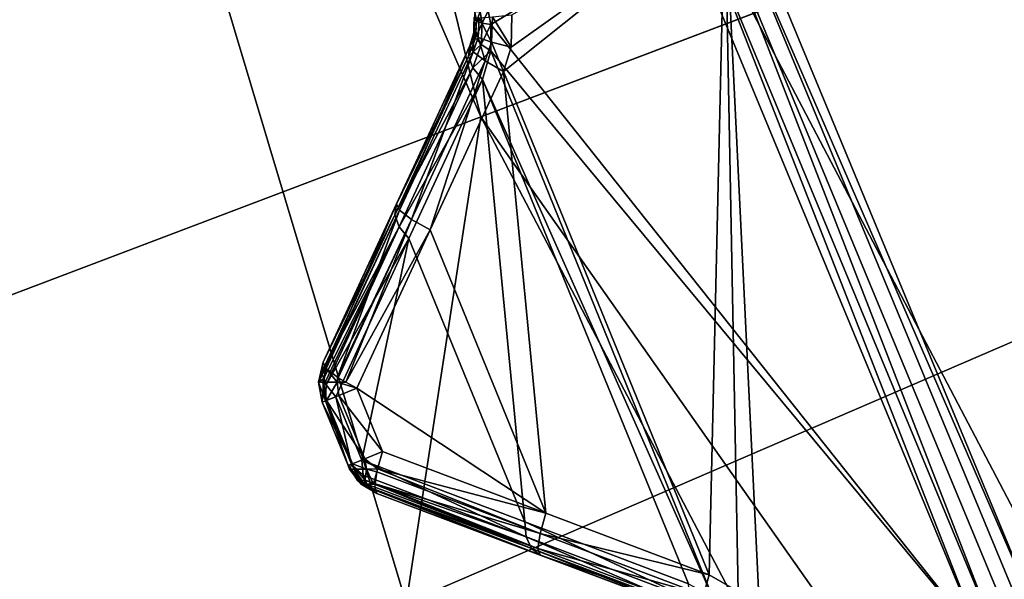
# Model space of a CAD drawing. Extents: x -25 to 25, y -112 to 25.
# Drawn here: x -18 to -16, y -7 to -6 of the extents above; entities that cross this region are included whole.
import ezdxf

# ---------------------------------------------------------------- set-up
doc = ezdxf.new("R2010")
doc.units = 0
doc.header["$MEASUREMENT"] = 0
for name, color, linetype in [('L2', 7, 'Continuous'), ('L4', 7, 'Continuous'), ('L5', 7, 'Continuous')]:
    doc.layers.add(name, color=color, linetype=linetype)

msp = doc.modelspace()

# ---------------------------------------------------------------- linework, layer by layer
at = {"layer": 'L2', "color": 7}
for points in [[(-16.1932, -7.551013, 100.9966), (-16.7897, -6.110949, 100.9966), (0, 0, 100.9966)], [(-16.84143, -6.129781, 131.0364), (-16.2431, -7.574283, 131.0364), (-8.52392, -2.769589, 131.2774)], [(-16.1932, -7.551013, 100.9966), (-16.81402, -6.119801, 101), (-16.7897, -6.110949, 100.9966)], [(-17.25298, -6.470541, 101.1429), (-17.23774, -6.422559, 101.1346), (-16.81402, -6.119801, 101)], [(-16.84479, -7.469009, 101.1429), (-17.25298, -6.470541, 101.1429), (-16.81402, -6.119801, 101)], [(-16.81402, -6.119801, 101), (-17.23774, -6.422559, 101.1346), (-17.23648, -6.357926, 101.1282)], [(-16.27603, -7.589638, 131.0282), (-16.84143, -6.129781, 131.0364), (-16.87558, -6.142207, 131.0282)], [(-16.84479, -7.469009, 101.1429), (-16.81402, -6.119801, 101), (-16.78776, -7.502165, 101.1326)], [(-16.27603, -7.589638, 131.0282), (-16.2431, -7.574283, 131.0364), (-16.84143, -6.129781, 131.0364)], [(-16.21666, -7.561951, 101), (-16.74421, -7.552648, 101.1275), (-16.81402, -6.119801, 101)], [(-16.78776, -7.502165, 101.1326), (-16.81402, -6.119801, 101), (-16.74421, -7.552648, 101.1275)], [(-16.1932, -7.551013, 100.9966), (-16.21666, -7.561951, 101), (-16.81402, -6.119801, 101)], [(-16.30394, -7.602652, 131.0072), (-16.87558, -6.142207, 131.0282), (-16.90451, -6.152739, 131.0072)], [(-16.30394, -7.602652, 131.0072), (-16.27603, -7.589638, 131.0282), (-16.87558, -6.142207, 131.0282)], [(-17.27802, -6.377279, 130.5792), (-16.90451, -6.152739, 131.0072), (-17.28329, -6.350191, 130.5836)], [(-17.27802, -6.377279, 130.5792), (-16.30394, -7.602652, 131.0072), (-16.90451, -6.152739, 131.0072)], [(-17.31119, -6.363135, 101.2248), (-17.31155, -6.381433, 101.2284), (-17.31105, -6.38145, 130.4969)], [(-17.31119, -6.363135, 101.2248), (-17.30149, -6.364153, 101.1825), (-17.31155, -6.381433, 101.2284)], [(-17.30316, -6.40302, 101.1882), (-17.31155, -6.381433, 101.2284), (-17.30149, -6.364153, 101.1825)], [(-17.31105, -6.38145, 130.4969), (-17.31093, -6.365048, 130.5085), (-17.31119, -6.363135, 101.2248)], [(-17.30659, -6.370516, 130.5346), (-17.31093, -6.365048, 130.5085), (-17.31105, -6.38145, 130.4969)], [(-17.30961, -6.352959, 130.5388), (-17.31093, -6.365048, 130.5085), (-17.30659, -6.370516, 130.5346)], [(-17.29929, -6.352494, 130.5629), (-17.30961, -6.352959, 130.5388), (-17.30659, -6.370516, 130.5346)], [(-17.29929, -6.352494, 130.5629), (-17.30659, -6.370516, 130.5346), (-17.29535, -6.374694, 130.5587)], [(-17.27671, -6.412709, 101.1537), (-17.30316, -6.40302, 101.1882), (-17.30149, -6.364153, 101.1825)], [(-17.27671, -6.412709, 101.1537), (-17.30149, -6.364153, 101.1825), (-17.27491, -6.362299, 101.1481)], [(-17.28329, -6.350191, 130.5836), (-17.29929, -6.352494, 130.5629), (-17.29535, -6.374694, 130.5587)], [(-17.28329, -6.350191, 130.5836), (-17.29535, -6.374694, 130.5587), (-17.27802, -6.377279, 130.5792)], [(-17.27491, -6.362299, 101.1481), (-17.23774, -6.422559, 101.1346), (-17.27671, -6.412709, 101.1537)], [(-17.27491, -6.362299, 101.1481), (-17.23648, -6.357926, 101.1282), (-17.23774, -6.422559, 101.1346)], [(-17.31105, -6.38145, 130.4969), (-17.31155, -6.381433, 101.2284), (-17.31183, -6.395412, 101.2312)], [(-17.30316, -6.40302, 101.1882), (-17.31183, -6.395412, 101.2312), (-17.31155, -6.381433, 101.2284)], [(-17.31105, -6.38145, 130.4969), (-17.31183, -6.395412, 101.2312), (-17.31112, -6.391014, 130.4901)], [(-17.30845, -6.404143, 130.5168), (-17.31105, -6.38145, 130.4969), (-17.31112, -6.391014, 130.4901)], [(-17.30659, -6.370516, 130.5346), (-17.31105, -6.38145, 130.4969), (-17.30845, -6.404143, 130.5168)], [(-17.29535, -6.374694, 130.5587), (-17.30659, -6.370516, 130.5346), (-17.30845, -6.404143, 130.5168)], [(-17.29535, -6.374694, 130.5587), (-17.30845, -6.404143, 130.5168), (-17.29718, -6.417325, 130.5411)], [(-17.27802, -6.377279, 130.5792), (-17.29535, -6.374694, 130.5587), (-17.29718, -6.417325, 130.5411)], [(-17.27802, -6.377279, 130.5792), (-17.29718, -6.417325, 130.5411), (-17.27834, -6.429385, 130.5608)], [(-17.27834, -6.429385, 130.5608), (-16.30394, -7.602652, 131.0072), (-17.27802, -6.377279, 130.5792)], [(-17.31946, -6.419377, 130.4546), (-17.32233, -6.440014, 130.4826), (-17.30845, -6.404143, 130.5168)], [(-17.29718, -6.417325, 130.5411), (-17.30845, -6.404143, 130.5168), (-17.32233, -6.440014, 130.4826)], [(-17.31112, -6.391014, 130.4901), (-17.31183, -6.395412, 101.2312), (-17.31946, -6.419377, 130.4546)], [(-17.30845, -6.404143, 130.5168), (-17.31112, -6.391014, 130.4901), (-17.31946, -6.419377, 130.4546)], [(-17.31183, -6.395412, 101.2312), (-17.31946, -6.419377, 101.2395), (-17.31946, -6.419377, 130.4546)], [(-17.31344, -6.431397, 101.1956), (-17.31946, -6.419377, 101.2395), (-17.31183, -6.395412, 101.2312)], [(-17.31344, -6.431397, 101.1956), (-17.31183, -6.395412, 101.2312), (-17.30316, -6.40302, 101.1882)], [(-17.28961, -6.449737, 101.161), (-17.31344, -6.431397, 101.1956), (-17.30316, -6.40302, 101.1882)], [(-17.28961, -6.449737, 101.161), (-17.30316, -6.40302, 101.1882), (-17.27671, -6.412709, 101.1537)], [(-17.46512, -6.733425, 101.306), (-17.4654, -6.734018, 130.2059), (-17.31946, -6.419377, 130.4546)], [(-17.31946, -6.419377, 130.4546), (-17.4654, -6.734018, 130.2059), (-17.32233, -6.440014, 130.4826)], [(-17.31946, -6.419377, 130.4546), (-17.31946, -6.419377, 101.2395), (-17.46512, -6.733425, 101.306)], [(-17.45912, -6.745566, 101.2621), (-17.46512, -6.733425, 101.306), (-17.31946, -6.419377, 101.2395)], [(-17.31344, -6.431397, 101.1956), (-17.45912, -6.745566, 101.2621), (-17.31946, -6.419377, 101.2395)], [(-17.29718, -6.417325, 130.5411), (-17.32233, -6.440014, 130.4826), (-17.31381, -6.463259, 130.5072)], [(-17.27834, -6.429385, 130.5608), (-17.29718, -6.417325, 130.5411), (-17.31381, -6.463259, 130.5072)], [(-17.27671, -6.412709, 101.1537), (-17.25298, -6.470541, 101.1429), (-17.28961, -6.449737, 101.161)], [(-17.27671, -6.412709, 101.1537), (-17.23774, -6.422559, 101.1346), (-17.25298, -6.470541, 101.1429)], [(-17.32233, -6.440014, 130.4826), (-17.4654, -6.734018, 130.2059), (-17.46831, -6.75497, 130.234)], [(-17.32233, -6.440014, 130.4826), (-17.46831, -6.75497, 130.234), (-17.31381, -6.463259, 130.5072)], [(-17.43524, -6.764024, 101.2275), (-17.45912, -6.745566, 101.2621), (-17.31344, -6.431397, 101.1956)], [(-17.28961, -6.449737, 101.161), (-17.43524, -6.764024, 101.2275), (-17.31344, -6.431397, 101.1956)], [(-17.27834, -6.429385, 130.5608), (-17.31381, -6.463259, 130.5072), (-17.29495, -6.486284, 130.5253)], [(-16.83864, -7.512704, 130.558), (-17.27834, -6.429385, 130.5608), (-17.29495, -6.486284, 130.5253)], [(-17.27834, -6.429385, 130.5608), (-16.83864, -7.512704, 130.558), (-16.30394, -7.602652, 131.0072)], [(-17.31381, -6.463259, 130.5072), (-17.46831, -6.75497, 130.234), (-17.45968, -6.778528, 130.2585)], [(-17.31381, -6.463259, 130.5072), (-17.45968, -6.778528, 130.2585), (-17.29495, -6.486284, 130.5253)], [(-17.39852, -6.784904, 101.2094), (-17.43524, -6.764024, 101.2275), (-17.28961, -6.449737, 101.161)], [(-17.28961, -6.449737, 101.161), (-17.25298, -6.470541, 101.1429), (-17.39852, -6.784904, 101.2094)], [(-17.16888, -7.346632, 101.2094), (-17.39852, -6.784904, 101.2094), (-17.25298, -6.470541, 101.1429)], [(-17.16888, -7.346632, 101.2094), (-17.25298, -6.470541, 101.1429), (-16.84479, -7.469009, 101.1429)], [(-17.29495, -6.486284, 130.5253), (-17.45968, -6.778528, 130.2585), (-17.44056, -6.801786, 130.2766)], [(-17.44056, -6.801786, 130.2766), (-17.2107, -7.364036, 130.2766), (-17.29495, -6.486284, 130.5253)], [(-17.29495, -6.486284, 130.5253), (-17.2107, -7.364036, 130.2766), (-16.88577, -7.48718, 130.5253)], [(-17.29495, -6.486284, 130.5253), (-16.88577, -7.48718, 130.5253), (-16.83864, -7.512704, 130.558)], [(-17.61071, -7.047333, 101.3733), (-17.61071, -7.047333, 129.9552), (-17.46512, -6.733425, 101.306)], [(-17.46512, -6.733425, 101.306), (-17.61071, -7.047333, 129.9552), (-17.4654, -6.734018, 130.2059)], [(-17.61071, -7.047333, 101.3733), (-17.46512, -6.733425, 101.306), (-17.60515, -7.058732, 101.3325)], [(-17.4654, -6.734018, 130.2059), (-17.61071, -7.047333, 129.9552), (-17.46831, -6.75497, 130.234)], [(-17.60515, -7.058732, 101.3325), (-17.46512, -6.733425, 101.306), (-17.45912, -6.745566, 101.2621)], [(-17.46831, -6.75497, 130.234), (-17.61071, -7.047333, 129.9552), (-17.61368, -7.068591, 129.9833)], [(-17.46831, -6.75497, 130.234), (-17.61368, -7.068591, 129.9833), (-17.45968, -6.778528, 130.2585)], [(-17.60515, -7.058732, 101.3325), (-17.45912, -6.745566, 101.2621), (-17.60473, -7.059591, 101.3294)], [(-17.60473, -7.059591, 101.3294), (-17.45912, -6.745566, 101.2621), (-17.58202, -7.077217, 101.2965)], [(-17.43524, -6.764024, 101.2275), (-17.58202, -7.077217, 101.2965), (-17.45912, -6.745566, 101.2621)], [(-17.5808, -7.078163, 101.2947), (-17.58202, -7.077217, 101.2965), (-17.43524, -6.764024, 101.2275)], [(-17.56544, -7.086907, 101.2872), (-17.5808, -7.078163, 101.2947), (-17.43524, -6.764024, 101.2275)], [(-17.39852, -6.784904, 101.2094), (-17.56544, -7.086907, 101.2872), (-17.43524, -6.764024, 101.2275)], [(-17.45968, -6.778528, 130.2585), (-17.61368, -7.068591, 129.9833), (-17.60963, -7.079632, 129.9947)], [(-17.45968, -6.778528, 130.2585), (-17.60963, -7.079632, 129.9947), (-17.60694, -7.086961, 130.0022)], [(-17.60492, -7.092452, 130.0079), (-17.45968, -6.778528, 130.2585), (-17.60694, -7.086961, 130.0022)], [(-17.60492, -7.092452, 130.0079), (-17.44056, -6.801786, 130.2766), (-17.45968, -6.778528, 130.2585)], [(-17.54399, -7.099118, 101.2767), (-17.56544, -7.086907, 101.2872), (-17.39852, -6.784904, 101.2094)], [(-17.54399, -7.099118, 101.2767), (-17.39852, -6.784904, 101.2094), (-17.16888, -7.346632, 101.2094)], [(-17.58554, -7.115933, 130.0259), (-17.44056, -6.801786, 130.2766), (-17.60492, -7.092452, 130.0079)], [(-17.58554, -7.115933, 130.0259), (-17.53424, -7.241429, 130.0259), (-17.44056, -6.801786, 130.2766)], [(-17.44056, -6.801786, 130.2766), (-17.53424, -7.241429, 130.0259), (-17.2107, -7.364036, 130.2766)], [(-17.61071, -7.047333, 129.9552), (-17.61071, -7.047333, 101.3733), (-17.61997, -7.086921, 101.3733)], [(-17.61071, -7.047333, 129.9552), (-17.61997, -7.086921, 101.3733), (-17.61997, -7.086921, 129.9552)], [(-17.61368, -7.068591, 129.9833), (-17.61071, -7.047333, 129.9552), (-17.61997, -7.086921, 129.9552)], [(-17.60515, -7.058732, 101.3325), (-17.61997, -7.086921, 101.3733), (-17.61071, -7.047333, 101.3733)], [(-17.60515, -7.058732, 101.3325), (-17.61023, -7.086921, 101.3303), (-17.61997, -7.086921, 101.3733)], [(-17.61368, -7.068591, 129.9833), (-17.61997, -7.086921, 129.9552), (-17.60963, -7.079632, 129.9947)], [(-17.60473, -7.059591, 101.3294), (-17.61023, -7.086921, 101.3303), (-17.60515, -7.058732, 101.3325)], [(-17.60473, -7.059591, 101.3294), (-17.5829, -7.086921, 101.2956), (-17.61023, -7.086921, 101.3303)], [(-17.58202, -7.077217, 101.2965), (-17.5829, -7.086921, 101.2956), (-17.60473, -7.059591, 101.3294)], [(-17.61152, -7.086921, 129.9954), (-17.60963, -7.079632, 129.9947), (-17.61997, -7.086921, 129.9552)], [(-17.61997, -7.086921, 129.9552), (-17.61997, -7.086921, 101.3733), (-17.6127, -7.126919, 101.3733)], [(-17.61997, -7.086921, 129.9552), (-17.6127, -7.126919, 101.3733), (-17.6127, -7.126919, 129.9552)], [(-17.61152, -7.086921, 129.9954), (-17.61997, -7.086921, 129.9552), (-17.60574, -7.124105, 129.9929)], [(-17.60574, -7.124105, 129.9929), (-17.61997, -7.086921, 129.9552), (-17.6127, -7.126919, 129.9552)], [(-17.6127, -7.126919, 101.3733), (-17.61997, -7.086921, 101.3733), (-17.61023, -7.086921, 101.3303)], [(-17.61023, -7.086921, 101.3303), (-17.60401, -7.123405, 101.3311), (-17.6127, -7.126919, 101.3733)], [(-17.60694, -7.086961, 130.0022), (-17.60963, -7.079632, 129.9947), (-17.61152, -7.086921, 129.9954)], [(-17.60694, -7.086961, 130.0022), (-17.61152, -7.086921, 129.9954), (-17.60492, -7.092452, 130.0079)], [(-17.60492, -7.092452, 130.0079), (-17.61152, -7.086921, 129.9954), (-17.60574, -7.124105, 129.9929)], [(-17.5829, -7.086921, 101.2956), (-17.60401, -7.123405, 101.3311), (-17.61023, -7.086921, 101.3303)], [(-17.5829, -7.086921, 101.2956), (-17.57958, -7.11352, 101.2967), (-17.60401, -7.123405, 101.3311)], [(-17.58202, -7.077217, 101.2965), (-17.5808, -7.078163, 101.2947), (-17.5829, -7.086921, 101.2956)], [(-17.5829, -7.086921, 101.2956), (-17.5808, -7.078163, 101.2947), (-17.56544, -7.086907, 101.2872)], [(-17.5829, -7.086921, 101.2956), (-17.56544, -7.086907, 101.2872), (-17.54399, -7.099118, 101.2767)], [(-17.54399, -7.099118, 101.2767), (-17.57958, -7.11352, 101.2967), (-17.5829, -7.086921, 101.2956)], [(-17.60574, -7.124105, 129.9929), (-17.58554, -7.115933, 130.0259), (-17.60492, -7.092452, 130.0079)], [(-17.49281, -7.224317, 101.2767), (-17.57958, -7.11352, 101.2967), (-17.54399, -7.099118, 101.2767)], [(-17.16888, -7.346632, 101.2094), (-17.49281, -7.224317, 101.2767), (-17.54399, -7.099118, 101.2767)], [(-17.55305, -7.249199, 101.333), (-17.6127, -7.126919, 101.3733), (-17.60401, -7.123405, 101.3311)], [(-17.56131, -7.252609, 129.9552), (-17.60574, -7.124105, 129.9929), (-17.6127, -7.126919, 129.9552)], [(-17.6127, -7.126919, 101.3733), (-17.56131, -7.252609, 101.3733), (-17.6127, -7.126919, 129.9552)], [(-17.6127, -7.126919, 129.9552), (-17.56131, -7.252609, 101.3733), (-17.56131, -7.252609, 129.9552)], [(-17.56131, -7.252609, 101.3733), (-17.6127, -7.126919, 101.3733), (-17.55305, -7.249199, 101.333)], [(-17.55438, -7.249747, 129.9929), (-17.58554, -7.115933, 130.0259), (-17.60574, -7.124105, 129.9929)], [(-17.55438, -7.249747, 129.9929), (-17.60574, -7.124105, 129.9929), (-17.56131, -7.252609, 129.9552)], [(-17.5283, -7.238973, 101.2967), (-17.60401, -7.123405, 101.3311), (-17.57958, -7.11352, 101.2967)], [(-17.55305, -7.249199, 101.333), (-17.60401, -7.123405, 101.3311), (-17.55265, -7.249033, 101.3311)], [(-17.55265, -7.249033, 101.3311), (-17.60401, -7.123405, 101.3311), (-17.5283, -7.238973, 101.2967)], [(-17.53424, -7.241429, 130.0259), (-17.58554, -7.115933, 130.0259), (-17.55438, -7.249747, 129.9929)], [(-17.5283, -7.238973, 101.2967), (-17.57958, -7.11352, 101.2967), (-17.49281, -7.224317, 101.2767)], [(-17.50272, -7.259188, 101.2921), (-17.5283, -7.238973, 101.2967), (-17.49281, -7.224317, 101.2767)], [(-17.49281, -7.224317, 101.2767), (-17.16888, -7.346632, 101.2094), (-17.50272, -7.259188, 101.2921)], [(-17.53424, -7.241429, 130.0259), (-17.55438, -7.249747, 129.9929), (-17.53162, -7.271761, 130.0079)], [(-17.55265, -7.249033, 101.3311), (-17.5283, -7.238973, 101.2967), (-17.52503, -7.259478, 101.3039)], [(-17.20805, -7.394029, 130.2585), (-17.2107, -7.364036, 130.2766), (-17.53424, -7.241429, 130.0259)], [(-17.20805, -7.394029, 130.2585), (-17.53424, -7.241429, 130.0259), (-17.53162, -7.271761, 130.0079)], [(-17.50272, -7.259188, 101.2921), (-17.52503, -7.259478, 101.3039), (-17.5283, -7.238973, 101.2967)], [(-17.56131, -7.252609, 101.3733), (-17.55305, -7.249199, 101.333), (-17.55816, -7.259478, 101.3733)], [(-17.53635, -7.282004, 129.9849), (-17.55438, -7.249747, 129.9929), (-17.56131, -7.252609, 129.9552)], [(-17.5426, -7.282004, 129.9552), (-17.56131, -7.252609, 129.9552), (-17.56131, -7.252609, 101.3733)], [(-17.5426, -7.282004, 129.9552), (-17.56131, -7.252609, 101.3733), (-17.53781, -7.285249, 129.9552)], [(-17.56131, -7.252609, 101.3733), (-17.55816, -7.259478, 101.3733), (-17.53781, -7.285249, 129.9552)], [(-17.5426, -7.282004, 129.9552), (-17.53635, -7.282004, 129.9849), (-17.56131, -7.252609, 129.9552)], [(-17.55816, -7.259478, 101.3733), (-17.55305, -7.249199, 101.333), (-17.54946, -7.259478, 101.3349)], [(-17.53781, -7.285249, 129.9552), (-17.55816, -7.259478, 101.3733), (-17.53794, -7.28583, 101.3733)], [(-17.55816, -7.259478, 101.3733), (-17.54946, -7.259478, 101.3349), (-17.53794, -7.28583, 101.3733)], [(-17.53162, -7.271761, 130.0079), (-17.55438, -7.249747, 129.9929), (-17.52733, -7.281261, 129.9978)], [(-17.52733, -7.281261, 129.9978), (-17.55438, -7.249747, 129.9929), (-17.53635, -7.282004, 129.9849)], [(-17.55265, -7.249033, 101.3311), (-17.54946, -7.259478, 101.3349), (-17.55305, -7.249199, 101.333)], [(-17.52503, -7.259478, 101.3039), (-17.54946, -7.259478, 101.3349), (-17.55265, -7.249033, 101.3311)], [(-17.52503, -7.259478, 101.3039), (-17.52897, -7.289046, 101.3446), (-17.54946, -7.259478, 101.3349)], [(-17.53794, -7.28583, 101.3733), (-17.54946, -7.259478, 101.3349), (-17.52897, -7.289046, 101.3446)], [(-17.51076, -7.289046, 101.3216), (-17.52897, -7.289046, 101.3446), (-17.52503, -7.259478, 101.3039)], [(-17.50439, -7.265055, 101.2947), (-17.52503, -7.259478, 101.3039), (-17.50272, -7.259188, 101.2921)], [(-17.50439, -7.265055, 101.2947), (-17.51076, -7.289046, 101.3216), (-17.52503, -7.259478, 101.3039)], [(-17.50755, -7.288343, 101.3216), (-17.51076, -7.289046, 101.3216), (-17.50439, -7.265055, 101.2947)], [(-17.18045, -7.387258, 101.2275), (-17.50755, -7.288343, 101.3216), (-17.50439, -7.265055, 101.2947)], [(-17.18045, -7.387258, 101.2275), (-17.50439, -7.265055, 101.2947), (-17.50272, -7.259188, 101.2921)], [(-17.50272, -7.259188, 101.2921), (-17.16888, -7.346632, 101.2094), (-17.18045, -7.387258, 101.2275)], [(-17.53781, -7.285249, 129.9552), (-17.53635, -7.282004, 129.9849), (-17.5426, -7.282004, 129.9552)], [(-17.53781, -7.285249, 129.9552), (-17.51826, -7.297145, 129.9785), (-17.53635, -7.282004, 129.9849)], [(-17.52733, -7.281261, 129.9978), (-17.53635, -7.282004, 129.9849), (-17.52115, -7.294922, 129.9833)], [(-17.52115, -7.294922, 129.9833), (-17.53635, -7.282004, 129.9849), (-17.51826, -7.297145, 129.9785)], [(-17.53162, -7.271761, 130.0079), (-17.52733, -7.281261, 129.9978), (-17.20805, -7.394029, 130.2585)], [(-17.20805, -7.394029, 130.2585), (-17.52733, -7.281261, 129.9978), (-17.19771, -7.41689, 130.234)], [(-17.52115, -7.294922, 129.9833), (-17.19771, -7.41689, 130.234), (-17.52733, -7.281261, 129.9978)], [(-17.53781, -7.285249, 129.9552), (-17.53794, -7.28583, 101.3733), (-17.50414, -7.308014, 129.9552)], [(-17.50414, -7.308014, 129.9552), (-17.53794, -7.28583, 101.3733), (-17.53547, -7.289046, 101.3733)], [(-17.53794, -7.28583, 101.3733), (-17.52897, -7.289046, 101.3446), (-17.53547, -7.289046, 101.3733)], [(-17.50414, -7.308014, 129.9552), (-17.51826, -7.297145, 129.9785), (-17.53781, -7.285249, 129.9552)], [(-17.50414, -7.308014, 129.9552), (-17.53547, -7.289046, 101.3733), (-17.50414, -7.308014, 101.3733)], [(-17.53547, -7.289046, 101.3733), (-17.52897, -7.289046, 101.3446), (-17.50414, -7.308014, 101.3733)], [(-17.5078, -7.290205, 101.3238), (-17.50846, -7.295073, 101.3294), (-17.52897, -7.289046, 101.3446)], [(-17.52897, -7.289046, 101.3446), (-17.50846, -7.295073, 101.3294), (-17.50625, -7.301713, 101.3519)], [(-17.52897, -7.289046, 101.3446), (-17.50625, -7.301713, 101.3519), (-17.50414, -7.308014, 101.3733)], [(-17.51076, -7.289046, 101.3216), (-17.5078, -7.290205, 101.3238), (-17.52897, -7.289046, 101.3446)], [(-17.51826, -7.297145, 129.9785), (-17.19771, -7.41689, 130.234), (-17.52115, -7.294922, 129.9833)], [(-17.50414, -7.308014, 129.9552), (-17.18095, -7.429797, 130.2059), (-17.51826, -7.297145, 129.9785)], [(-17.51826, -7.297145, 129.9785), (-17.18095, -7.429797, 130.2059), (-17.19771, -7.41689, 130.234)], [(-17.50755, -7.288343, 101.3216), (-17.5078, -7.290205, 101.3238), (-17.51076, -7.289046, 101.3216)], [(-17.50846, -7.295073, 101.3294), (-17.5078, -7.290205, 101.3238), (-17.18456, -7.41716, 101.2621)], [(-17.50846, -7.295073, 101.3294), (-17.18456, -7.41716, 101.2621), (-17.50625, -7.301713, 101.3519)], [(-17.18456, -7.41716, 101.2621), (-17.5078, -7.290205, 101.3238), (-17.50755, -7.288343, 101.3216)], [(-17.18456, -7.41716, 101.2621), (-17.50755, -7.288343, 101.3216), (-17.18045, -7.387258, 101.2275)], [(-17.50625, -7.301713, 101.3519), (-17.18456, -7.41716, 101.2621), (-17.18034, -7.430028, 101.306)], [(-17.50625, -7.301713, 101.3519), (-17.18034, -7.430028, 101.306), (-17.50414, -7.308014, 101.3733)], [(-17.50414, -7.308014, 129.9552), (-17.50414, -7.308014, 101.3733), (-17.18095, -7.429797, 130.2059)], [(-17.18095, -7.429797, 130.2059), (-17.50414, -7.308014, 101.3733), (-17.18034, -7.430028, 101.306)], [(-16.84479, -7.469009, 101.1429), (-17.18045, -7.387258, 101.2275), (-17.16888, -7.346632, 101.2094)], [(-16.88311, -7.516825, 130.5072), (-16.88577, -7.48718, 130.5253), (-17.2107, -7.364036, 130.2766)], [(-16.88311, -7.516825, 130.5072), (-17.2107, -7.364036, 130.2766), (-17.20805, -7.394029, 130.2585)], [(-16.8729, -7.539378, 130.4826), (-16.88311, -7.516825, 130.5072), (-17.20805, -7.394029, 130.2585)], [(-17.20805, -7.394029, 130.2585), (-17.19771, -7.41689, 130.234), (-16.8729, -7.539378, 130.4826)], [(-16.85636, -7.509519, 101.161), (-17.18456, -7.41716, 101.2621), (-17.18045, -7.387258, 101.2275)], [(-16.85636, -7.509519, 101.161), (-17.18045, -7.387258, 101.2275), (-16.84479, -7.469009, 101.1429)], [(-17.19771, -7.41689, 130.234), (-17.18095, -7.429797, 130.2059), (-16.85639, -7.552095, 130.4546)], [(-16.8729, -7.539378, 130.4826), (-17.19771, -7.41689, 130.234), (-16.85639, -7.552095, 130.4546)], [(-16.86052, -7.539303, 101.1956), (-17.18034, -7.430028, 101.306), (-17.18456, -7.41716, 101.2621)], [(-16.86052, -7.539303, 101.1956), (-17.18456, -7.41716, 101.2621), (-16.85636, -7.509519, 101.161)], [(-17.18095, -7.429797, 130.2059), (-17.18034, -7.430028, 101.306), (-16.85639, -7.552095, 130.4546)], [(-16.85639, -7.552095, 130.4546), (-17.18034, -7.430028, 101.306), (-16.85639, -7.552095, 101.2395)], [(-16.85639, -7.552095, 101.2395), (-17.18034, -7.430028, 101.306), (-16.86052, -7.539303, 101.1956)], [(-16.78776, -7.502165, 101.1326), (-16.85636, -7.509519, 101.161), (-16.84479, -7.469009, 101.1429)]]:
    msp.add_3dface(points, dxfattribs=at)
at = {"layer": 'L4', "color": 7}
for points in [[(0, 0), (-17.44611, -7.525516), (-18.71135, -3.299315)], [(-15.24034, -11.34601), (-17.44611, -7.525516), (0, 0)], [(0, 0, 99), (-16.75797, -6.355459, 99), (-14.75005, -10.18123, 99)], [(-18.36511, -2.229929, 100), (-18.71135, -3.299315, 100), (-17.2978, -6.560191, 100)], [(-16.75797, -6.355459, 99), (-18.36511, -2.229929, 100), (-17.2978, -6.560191, 100)], [(-18.71135, -3.299315, 100), (-18.71135, -3.299315), (-17.44611, -7.525516)], [(-18.71135, -3.299315, 100), (-17.44611, -7.525516), (-17.44611, -7.525516, 100)], [(-17.2978, -6.560191, 100), (-18.71135, -3.299315, 100), (-17.44611, -7.525516, 100)], [(-16.75797, -6.355459, 99), (-17.2978, -6.560191, 100), (-14.75005, -10.18123, 99)], [(-17.2978, -6.560191, 100), (-17.44611, -7.525516, 100), (-15.2252, -10.5092, 100)], [(-14.75005, -10.18123, 99), (-17.2978, -6.560191, 100), (-15.2252, -10.5092, 100)]]:
    msp.add_3dface(points, dxfattribs=at)
at = {"layer": 'L5', "color": 7}
for points in [[(0, 0, -5), (-23.37541, -8.865122, -5), (-24.49477, -5.000643, -5)], [(-23.90689, -4.880627), (-23.43664, -6.788506), (0, 0)], [(0, 0), (-23.43664, -6.788506), (-22.8144, -8.652359)], [(0, 0, -5), (-21.65063, -12.5, -5), (-23.37541, -8.865122, -5)], [(0, 0), (-22.8144, -8.652359), (-22.04419, -10.4601)], [(-22.04419, -10.4601), (-21.13102, -12.2), (0, 0)], [(-19.36512, -15.81113, -5), (-21.65063, -12.5, -5), (0, 0, -5)], [(0, 0), (-21.13102, -12.2), (-20.08081, -13.86078)], [(0, 0), (-20.08081, -13.86078), (-18.90036, -15.43167)], [(0, 0, -5), (-16.57807, -18.71277, -5), (-19.36512, -15.81113, -5)], [(-18.90036, -15.43167), (-17.59734, -16.90247), (0, 0)], [(0, 0), (-17.59734, -16.90247), (-16.18019, -18.26366)], [(0, 0, -5), (-13.36165, -21.12975, -5), (-16.57807, -18.71277, -5)]]:
    msp.add_3dface(points, dxfattribs=at)

doc.saveas('drawing.dxf')
